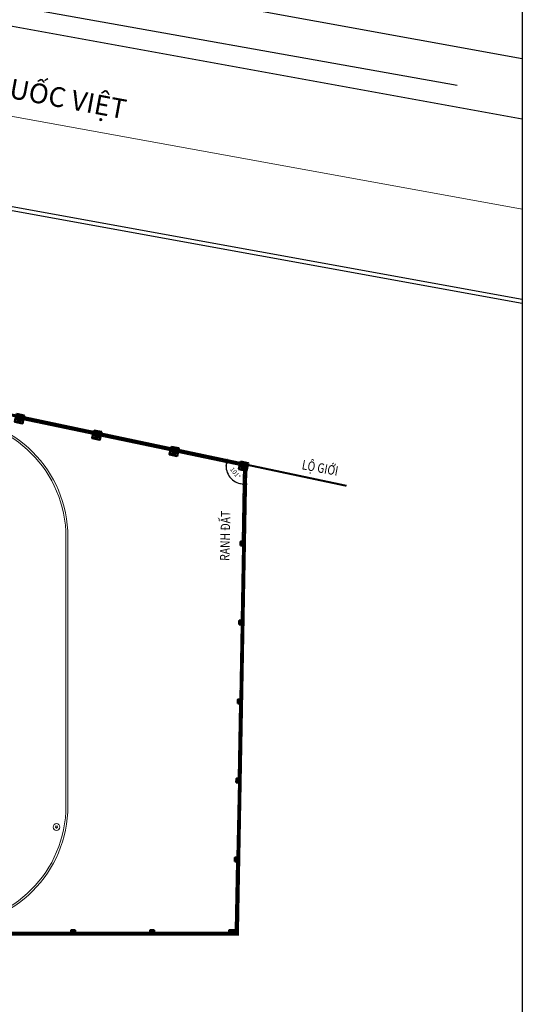
# Model space of a CAD drawing. Extents: x 421813 to 904428, y -326083 to 229483.
# Drawn here: x 554834 to 595131, y -190591 to -111643 of the extents above; entities that cross this region are included whole.
import ezdxf

# ---------------------------------------------------------------- set-up
doc = ezdxf.new("R2010")
doc.units = 0
doc.header["$LTSCALE"] = 100
doc.header["$MEASUREMENT"] = 0
doc.linetypes.add('CENTER', pattern=[2, 1.25, -0.25, 0.25, -0.25])
doc.linetypes.add('HIDDEN', pattern=[9.525, 6.35, -3.175])
doc.layers.get('0').update_dxf_attribs({"linetype": 'CONTINUOUS'})
doc.layers.get('DEFPOINTS').update_dxf_attribs({"linetype": 'CONTINUOUS'})
for name, color, linetype, lineweight in [('A_DIM2', 252, 'CONTINUOUS', 15), ('A_HATCH1', 8, 'CONTINUOUS', 13), ('A_TEXT', 7, 'CONTINUOUS', 18), ('A_THICK', 1, 'CONTINUOUS', 50), ('A_WALL', 1, 'CONTINUOUS', 50), ('DAY-TT', 1, 'CONTINUOUS', 30), ('DIM', 8, 'CONTINUOUS', 15), ('nen', 8, 'CONTINUOUS', 5), ('TUONG', 30, 'CONTINUOUS', 9)]:
    doc.layers.add(name, color=color, linetype=linetype, lineweight=lineweight)
doc.styles.add('Arial', font='ARIAL_0.TTF')
doc.styles.add('VNI-AVO', font='VNI-Avo.TTF', dxfattribs={"width": 0.8})
doc.dimstyles.new('1-200', dxfattribs={"dimscale": 2, "dimtxt": 180, "dimasz": 60, "dimexe": 200, "dimexo": 0, "dimgap": 160, "dimtad": 1, "dimdec": 0, "dimdsep": 46, "dimtxsty": 'VNI-AVO', "dimblk": 'T1', "dimcen": 60, "dimdle": 200, "dimclrd": 256, "dimclre": 256, "dimclrt": 7, "dimadec": 0, "dimazin": 0, "dimtfac": 1, "dimtdec": 0, "dimtix": 1, "dimtofl": 0, "dimtmove": 2, "dimatfit": 3, "dimldrblk": 'ARCHTICK', "dimfxl": 0, "dimarcsym": 0})
pattern_1 = [(45, (-528381.54, -142353.09), (-70.003571, 70.003571), [])]

# ---------------------------------------------------------------- blocks, each defined once
blk = doc.blocks.new('DADF')
at = {"layer": 'A_THICK', "ltscale": 50}
blk.add_trace([(1901, 0), (2101, 0), (1901, 200), (2101, 200)], dxfattribs=at)
at = {"layer": 'A_WALL', "ltscale": 50}
for points in [[(2201, -100), (1801, -100), (1801, 300), (2201, 300)], [(2101, 0), (1901, 0), (1901, 200), (2101, 200)]]:
    blk.add_lwpolyline(points, close=True, dxfattribs=at)
blk = doc.blocks.new('CUT RAO1')
at = {"layer": 'A_THICK'}
blk.add_hatch(color=256, dxfattribs=at).paths.add_polyline_path([(-100, -100), (100, -100), (100, 100), (-100, 100)])
blk.add_lwpolyline([(-100, -100), (100, -100), (100, 100), (-100, 100)], close=True, dxfattribs=at)
blk.add_lwpolyline([(100, 100), (-100, -100)], dxfattribs=at)
blk = doc.blocks.new('T1')
at = {"layer": 'DIM'}
for p, q in [((-2.5, 0), (2.5, 0)), ((0, -2.5), (0, 2.5))]:
    blk.add_line(p, q, dxfattribs=at)
at = {"layer": 'TUONG', "const_width": 0.7}
blk.add_lwpolyline([(-0.75, -0.75), (0.75, 0.75)], dxfattribs=at)
blk = doc.blocks.new('*D95')
at = {"layer": 'A_DIM2', "lineweight": -2, "ltscale": 50, "transparency": 16777216}
blk.add_arc((572812, -147440), 1433, 172.85836, 264.2197, dxfattribs=at)
at = {"layer": 'DEFPOINTS', "color": 0, "ltscale": 50, "transparency": 16777216}
for p in [(567371, -146289), (572630, -147402), (572814, -147310), (571481, -147970), (572708, -153486)]:
    blk.add_point(p, dxfattribs=at)
at = {"layer": 'A_DIM2', "lineweight": -2, "ltscale": 50, "transparency": 16777216, "xscale": 120, "yscale": 120, "zscale": 120}
for p, rotation in [((571410, -147144), 80.45812712019425), ((572787, -148873), 356.6199331570795)]:
    blk.add_blockref('T1', p, dxfattribs=dict(at, rotation=rotation))
at = {"layer": 'A_DIM2', "color": 7, "ltscale": 50, "transparency": 16777216, "insert": (572087, -148017), "char_height": 360, "attachment_point": 5, "rotation": 308.53903, "style": 'VNI-AVO'}
blk.add_mtext('101°', dxfattribs=at)
blk = doc.blocks.new('_ARCHTICK')
at = {"color": 0, "linetype": 'ByBlock', "const_width": 0.15}
blk.add_lwpolyline([(-0.5, -0.5), (0.5, 0.5)], dxfattribs=at)

msp = doc.modelspace()

# ---------------------------------------------------------------- hatches: boundary and pattern name
at = {"layer": 'A_HATCH1', "ltscale": 50}
h = msp.add_hatch(dxfattribs=at)
h.set_pattern_fill('ANSI31', color=256, scale=792)
h.set_pattern_definition(pattern_1)
h.paths.add_polyline_path([(555160.6, -143545.1), (555127.9, -143700), (560706.8, -144880), (560739.6, -144725)])
h = msp.add_hatch(dxfattribs=at)
h.set_pattern_fill('ANSI31', color=256, scale=792)
h.set_pattern_definition(pattern_1)
h.paths.add_polyline_path([(561359.5, -144856.1), (561326.7, -145011.1), (566905.7, -146191.1), (566938.5, -146036.1)])
h = msp.add_hatch(dxfattribs=at)
h.set_pattern_fill('ANSI31', color=256, scale=792)
h.set_pattern_definition(pattern_1)
h.paths.add_polyline_path([(567558.4, -146167.2), (567525.6, -146322.2), (572474.8, -147368.9), (572507.5, -147213.9)])
h = msp.add_hatch(dxfattribs=at)
h.set_pattern_fill('ANSI31', color=256, scale=792)
h.set_pattern_definition(pattern_1)
h.paths.add_polyline_path([(572963.7, -147796.1), (572806.3, -147762.9), (572708.5, -153485.5), (572861.1, -153488.2)])
h = msp.add_hatch(dxfattribs=at)
h.set_pattern_fill('ANSI31', color=256, scale=792)
h.set_pattern_definition(pattern_1)
h.paths.add_polyline_path([(572594.2, -159820.4), (572752.6, -159823.3), (572861.1, -153805.1), (572702.7, -153802.2)])
h = msp.add_hatch(dxfattribs=at)
h.set_pattern_fill('ANSI31', color=256, scale=792)
h.set_pattern_definition(pattern_1)
h.paths.add_polyline_path([(572638.3, -166158.3), (572746.9, -160140), (572588.5, -160137.2), (572480, -166155.4)])
h = msp.add_hatch(dxfattribs=at)
h.set_pattern_fill('ANSI31', color=256, scale=792)
h.set_pattern_definition(pattern_1)
edge = h.paths.add_edge_path()
edge.add_line((572365.7, -172490.4), (572524.1, -172493.2))
edge.add_line((572524.1, -172493.2), (572632.6, -166475))
edge.add_line((572632.6, -166475), (572474.3, -166472.2))
edge.add_line((572474.3, -166472.2), (572365.7, -172490.4))
edge.add_line((572365.7, -172490.4), (572524.1, -172493.2))
h = msp.add_hatch(dxfattribs=at)
h.set_pattern_fill('ANSI31', color=256, scale=792)
h.set_pattern_definition(pattern_1)
h.paths.add_polyline_path([(572251.4, -178828.2), (572409.9, -178828.2), (572529.9, -172810.2), (572371.5, -172807.3)])
h = msp.add_hatch(dxfattribs=at)
h.set_pattern_fill('ANSI31', color=256, scale=792)
h.set_pattern_definition(pattern_1)
h.paths.add_polyline_path([(572134.9, -184657), (572293.3, -184657), (572404.2, -179144.9), (572245.8, -179142.1)])
edge = h.paths.add_edge_path()
edge.add_line((572134.9, -184657), (572245.8, -179141.8))
h = msp.add_hatch(dxfattribs=at)
h.set_pattern_fill('ANSI31', color=256, scale=792)
h.set_pattern_definition(pattern_1)
h.paths.add_polyline_path([(552936.8, -184815.5), (558956, -184815.5), (558956, -184973.8), (552936.8, -184973.8)])
h = msp.add_hatch(dxfattribs=at)
h.set_pattern_fill('ANSI31', color=256, scale=792)
h.set_pattern_definition(pattern_1)
h.paths.add_polyline_path([(559272.8, -184815.5), (565292, -184815.5), (565292, -184973.8), (559272.8, -184973.8)])
h = msp.add_hatch(dxfattribs=at)
h.set_pattern_fill('ANSI31', color=256, scale=792)
h.set_pattern_definition(pattern_1)
h.paths.add_polyline_path([(565608.8, -184815.5), (571628, -184815.5), (571628, -184973.8), (565608.8, -184973.8)])

# ---------------------------------------------------------------- linework, layer by layer
at = {"ltscale": 50}
for p, q in [((473334.7, -97461.5), (595130.9, -119592.1)), ((595130.9, -134403.5), (485232.5, -114434.8)), ((595130.9, -134081.5), (485289.2, -114123.1))]:
    msp.add_line(p, q, dxfattribs=at)
at = {"ltscale": 10}
msp.add_lwpolyline([(424206.3, -52088), (595130.9, -52088), (595130.9, -230571.2), (424206.3, -230571.2)], close=True, dxfattribs=at)
at = {"ltscale": 50}
for points in [[(438828.6, -218729.3), (435155.5, -77959.5), (469991.6, -77050.5), (470384.2, -92095.6), (595130.9, -114762.3)], [(554972.9, -143667.3), (560861.8, -144912.8)], [(555005.7, -143512.3), (560894.6, -144757.8)], [(561171.8, -144978.3), (567060.7, -146223.8)], [(561204.5, -144823.4), (567093.5, -146068.9)], [(567370.6, -146289.4), (572629.7, -147401.7)], [(567403.4, -146134.4), (572662.5, -147246.7)], [(572708.5, -153485.6), (572814.1, -147309.6)], [(572866.8, -153488.3), (572972.5, -147312.3)], [(572594.2, -159820.4), (572752.6, -159823.3), (572861.1, -153805.1), (572702.7, -153802.2), (572594.2, -159820.4)], [(572638.3, -166158.3), (572746.9, -160140), (572588.5, -160137.2), (572480, -166155.4), (572638.3, -166158.3)], [(572365.7, -172490.4), (572474.3, -166472.2)], [(572365.7, -172490.4), (572524.1, -172493.2), (572632.6, -166475), (572474.3, -166472.2), (572365.7, -172490.4), (572524.1, -172493.2)], [(572524.1, -172493.2), (572632.6, -166475)], [(572251.4, -178828.2), (572409.9, -178828.2), (572529.9, -172810.2), (572371.5, -172807.3), (572251.4, -178828.2)], [(572134.9, -184657), (572245.8, -179141.8)], [(572134.9, -184657), (572293.3, -184657), (572404.2, -179144.9), (572245.8, -179142.1), (572134.9, -184657)], [(572293.3, -184657), (572404.2, -179144.9)]]:
    msp.add_lwpolyline(points, dxfattribs=at)
for points in [[(552936.8, -184815.5), (558956, -184815.5), (558956, -184973.8), (552936.8, -184973.8)], [(559272.8, -184815.5), (565292, -184815.5), (565292, -184973.8), (559272.8, -184973.8)], [(565608.8, -184815.5), (571628, -184815.5), (571628, -184973.8), (565608.8, -184973.8)]]:
    msp.add_lwpolyline(points, close=True, dxfattribs=at)
at = {"color": 0, "lineweight": 5}
msp.add_circle((557784.5, -176376.5), 272.7, dxfattribs=at)
at = {"layer": 'A_DIM2', "linetype": 'CENTER', "ltscale": 2000}
msp.add_lwpolyline([(453983.8, -101190.2), (595130.9, -126836.8)], dxfattribs=at)
at = {"layer": 'A_HATCH1', "ltscale": 50}
for p, q in [((558545.2, -153135.3), (558545.2, -174677.7)), ((558703.6, -153135.3), (558703.6, -174677.7))]:
    msp.add_line(p, q, dxfattribs=at)
for centre, radius, start, end in [((549041.2, -153135.3), 9662.4, 0, 90), ((549041.2, -153135.3), 9504, 0, 90), ((549041.2, -174677.7), 9504, 270, 0), ((549041.2, -174677.7), 9662.4, 270, 0)]:
    msp.add_arc(centre, radius, start, end, dxfattribs=at)
at = {"layer": 'A_THICK', "color": 5, "linetype": 'CENTER', "ltscale": 2000, "const_width": 237.6}
msp.add_lwpolyline([(481454.4, -134762.2), (482903.8, -133457.5), (498546.7, -134864.5), (548651.8, -142168.4), (572972.5, -147312.3), (572293.3, -184973.7), (480929.2, -184973.7)], close=True, dxfattribs=at)
at = {"layer": 'A_THICK', "color": 5, "linetype": 'CENTER', "ltscale": 2000}
msp.add_lwpolyline([(481454.4, -134762.2), (482903.8, -133457.5), (498546.7, -134864.5), (548651.8, -142168.4), (572972.5, -147312.3), (572293.3, -184973.7), (480929.2, -184973.7)], close=True, dxfattribs=at)
at = {"layer": 'A_THICK', "linetype": 'HIDDEN', "ltscale": 5000, "const_width": 158.4}
msp.add_lwpolyline([(581036.7, -149017.9), (566042.9, -145846.7)], dxfattribs=at)
at = {"layer": 'DAY-TT', "ltscale": 20}
msp.add_line((542890.2, -108502.1), (589898, -116880.3), dxfattribs=at)
at = {"layer": 'nen', "color": 0, "lineweight": 5}
msp.add_lwpolyline([(557784.5, -176455.9), (557860, -176401.1), (557831.2, -176312.3), (557737.8, -176312.3), (557709, -176401.1)], close=True, dxfattribs=at)
msp.add_circle((557784.5, -176376.5), 79.4, dxfattribs=at)

# ---------------------------------------------------------------- block references
at = {"xscale": 1.584000000015057, "yscale": 1.584000000015057, "zscale": 1.584000000015057, "rotation": 168.057891738467}
for p in [(557951, -144135.2), (564149.9, -145446.3), (570348.8, -146757.4), (575917.8, -147935.2)]:
    msp.add_blockref('DADF', p, dxfattribs=at)
at = {"layer": 'A_THICK', "xscale": 1.584000000086293, "yscale": 1.584000000086293, "zscale": 1.584000000086293, "rotation": 358.9668605450564}
for p in [(572705.6, -153643.8), (572591.4, -159978.8), (572477.1, -166313.8), (572362.9, -172648.7), (572248.6, -178983.7)]:
    msp.add_blockref('CUT RAO1', p, dxfattribs=at)
at = {"layer": 'A_THICK', "xscale": 1.584000000017113, "yscale": 1.584000000017113, "zscale": 1.584000000017113}
for p in [(559114.4, -184815.4), (565450.4, -184815.4), (571786.4, -184815.4), (572134.9, -184815.4)]:
    msp.add_blockref('CUT RAO1', p, dxfattribs=at)

# ---------------------------------------------------------------- texts
at = {"lineweight": 20, "insert": (549910.4, -116354.6), "char_height": 1584, "width": 32702.347, "attachment_point": 5, "rotation": 349.474544}
msp.add_mtext('\\pt1.261e+004,3.738e+004;{\\fTimes New Roman|b0|i0|c0|p18;\\C2;ĐƯỜNG HOÀNG QUỐC VIỆT}', dxfattribs=at)
at = {"layer": 'A_TEXT', "style": 'Arial', "width": 0.8}
for s, rotation, p in [('LỘ GIỚI', 349.548186, (577411.3, -147683.8)), ('RANH ĐẤT', 88.680834, (571643.9, -155043.4))]:
    msp.add_text(s, height=760.32, rotation=rotation, dxfattribs=at).set_placement(p)
at = {"layer": 'nen', "color": 0, "lineweight": 5, "char_height": 49.896, "attachment_point": 3}
for s, insert, width in [('{\\fTimes New Roman|b0|i0|c0|p18;CÁP NGẦM}', (557986.8, -176180), 410.699), ('{\\fTimes New Roman|b0|i0|c0|p18;ĐIỆN LỰC}', (557964.1, -176504.3), 360.686)]:
    msp.add_mtext(s, dxfattribs=dict(at, insert=insert, width=width))

# ---------------------------------------------------------------- dimensions: what is measured, and where the dimension line sits
at = {"layer": 'A_DIM2', "ltscale": 50}
dim = msp.add_angular_dim_2l(base=(571480.8, -147970.2), line1=((572708.5, -153485.6), (572814.1, -147309.6)), line2=((567370.6, -146289.4), (572629.7, -147401.7)), dimstyle='1-200', dxfattribs=at)
dim.commit()
dim.dimension.update_dxf_attribs({"geometry": '*D95', "text_midpoint": (572087.3, -148017.4)})

doc.saveas('drawing.dxf')
